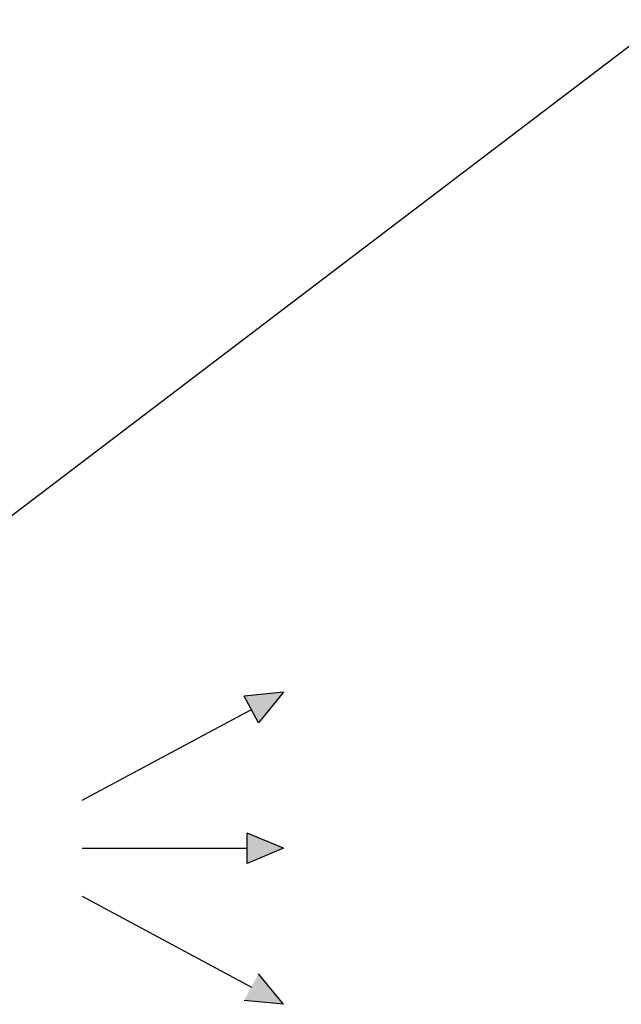
# Model space of a CAD drawing. Units: millimetres. Extents: x 375 to 9130, y 390 to 6592.
# Drawn here: x 5682 to 5991, y 2517 to 3021 of the extents above; entities that cross this region are included whole.
import ezdxf

# ---------------------------------------------------------------- set-up
doc = ezdxf.new("R2010")
doc.units = ezdxf.units.MM
doc.layers.add('Flowair', color=1, linetype='Continuous')
doc.layers.add('Flowair_opisy', color=1, linetype='Continuous')

# ---------------------------------------------------------------- blocks, each defined once
blk = doc.blocks.new('LEO EL L BMS N')
at = {"layer": 'Flowair', "lineweight": -2}
h = blk.add_hatch(color=256, dxfattribs=at)
h.paths.add_polyline_path([(5804.91, 2660.85), (5817.72, 2676.53), (5797.57, 2674.53)])
h.paths.add_polyline_path([(5817.72, 2516.55), (5797.57, 2518.55), (5804.91, 2532.23)])
h.paths.add_polyline_path([(5799.01, 2588.78), (5817.71, 2596.54), (5799.01, 2604.3)])
for p, q in [((5817.72, 2676.53), (5797.57, 2674.53)), ((5817.72, 2676.53), (5804.91, 2660.85)), ((5804.91, 2660.85), (5797.57, 2674.53)), ((5714.35, 2621.16), (5801.24, 2667.69)), ((5817.71, 2596.54), (5799.01, 2604.3)), ((5799.01, 2588.78), (5799.01, 2604.3)), ((5714.35, 2596.54), (5799.01, 2596.54)), ((5817.71, 2596.54), (5799.01, 2588.78)), ((5714.35, 2571.92), (5801.24, 2525.39)), ((5817.72, 2516.55), (5804.91, 2532.23)), ((5817.72, 2516.55), (5797.57, 2518.55))]:
    blk.add_line(p, q, dxfattribs=at)

msp = doc.modelspace()

# ---------------------------------------------------------------- linework, layer by layer
at = {"layer": 'Flowair_opisy'}
msp.add_lwpolyline([(6716.51, 3021.31), (6012.91, 3021.31), (5671.86, 2762.19)], dxfattribs=at)

# ---------------------------------------------------------------- block references
at = {"layer": 'Flowair', "color": 1}
msp.add_blockref('LEO EL L BMS N', (0, 0), dxfattribs=at)

doc.saveas('drawing.dxf')
